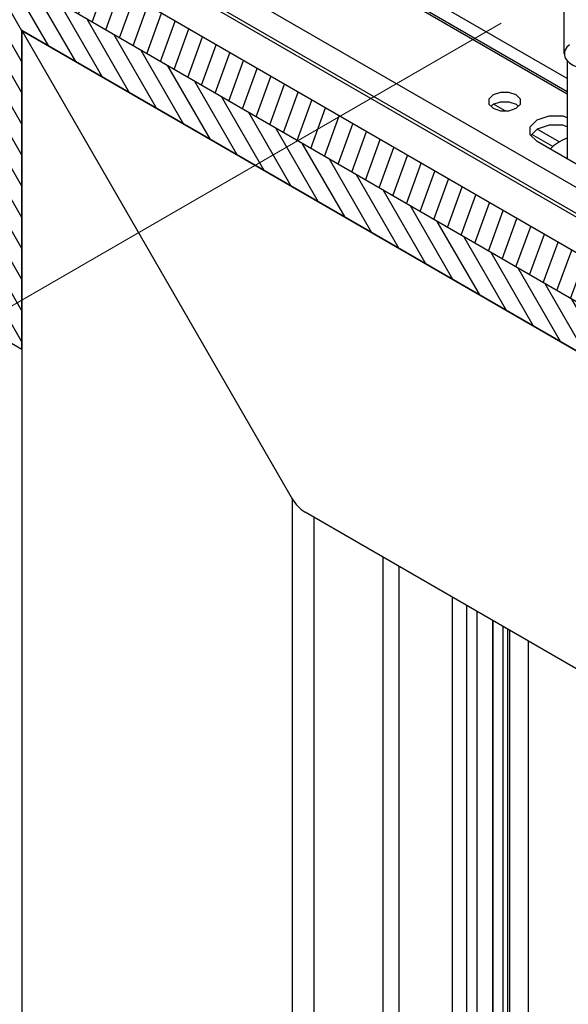
# Model space of a CAD drawing. Units: millimetres. Extents: x -7015 to -4376, y 7520 to 8035.
# Drawn here: x -6006 to -5993, y 7713 to 7735 of the extents above; entities that cross this region are included whole.
import ezdxf

# ---------------------------------------------------------------- set-up
doc = ezdxf.new("R2010")
doc.units = ezdxf.units.MM
doc.linetypes.add('AUSGEZOGEN', pattern=[0])
for name, color, linetype in [('15', 1, 'AUSGEZOGEN'), ('31', 3, 'AUSGEZOGEN'), ('61', 6, 'AUSGEZOGEN')]:
    doc.layers.add(name, color=color, linetype=linetype)
pattern_1 = [(120, (-6082.28055, 8706.07605), (-0.3141782, -0.18139087), [])]

msp = doc.modelspace()

# ---------------------------------------------------------------- hatches: boundary and pattern name
at = {"layer": '31'}
h = msp.add_hatch(dxfattribs=at)
h.set_pattern_fill('ANSI31', color=256, scale=0.114262, angle=75, style=0)
h.set_pattern_definition(pattern_1)
h.paths.add_polyline_path([(-6019.266, 7751.114), (-6019.266, 7749.972), (-6002.31, 7740.182), (-6001.646, 7740.79), (-6001.26, 7740.568), (-6001.26, 7740.719)])
edge = h.paths.add_edge_path()
edge.add_line((-6000.024, 7740.005), (-6000.024, 7739.486))
edge.add_ellipse((-6000.642, 7739.486), major_axis=(0.618, 0), ratio=0.57735, start_angle=332.6998, end_angle=360, ccw=False)
edge.add_line((-6000.092, 7739.322), (-6000.092, 7739.2))
edge.add_line((-6000.092, 7739.2), (-5999.825, 7739.39))
edge.add_line((-5999.825, 7739.39), (-5999.624, 7739.431))
edge.add_line((-5999.624, 7739.431), (-5999.386, 7739.348))
edge.add_line((-5999.386, 7739.348), (-5992.936, 7735.622))
edge.add_line((-5992.936, 7735.622), (-5992.936, 7735.913))
edge.add_line((-5992.936, 7735.913), (-6000.024, 7740.005))
h.paths.add_polyline_path([(-5991.699, 7735.198), (-5991.699, 7734.907), (-5987.855, 7732.686), (-5987.852, 7732.49), (-5987.963, 7731.899), (-5982.01, 7728.462), (-5982.009, 7728.463), (-5982.009, 7729.604)])
h = msp.add_hatch(dxfattribs=at)
h.set_pattern_fill('ANSI31', color=256, scale=0.114262, angle=205, style=0)
h.set_pattern_definition([(250, (-6082.28055, 8706.07605), (0.34090332, -0.12407866), [])])
h.paths.add_polyline_path([(-6024.215, 7748.257), (-6025.205, 7747.686), (-5999.157, 7732.647), (-5998.168, 7733.219)])
h.paths.add_polyline_path([(-5998.168, 7733.219), (-5999.157, 7732.647), (-5987.948, 7726.175), (-5986.958, 7726.747)])
h = msp.add_hatch(dxfattribs=at)
h.set_pattern_fill('ANSI31', color=256, scale=0.114262, angle=75, style=0)
h.set_pattern_definition(pattern_1)
h.paths.add_polyline_path([(-6025.205, 7747.686), (-6025.205, 7746.543), (-6007.566, 7736.359), (-6007.566, 7728.932), (-6005.587, 7727.79), (-6005.587, 7735.217), (-5987.948, 7725.033), (-5987.948, 7726.175)])

# ---------------------------------------------------------------- linework, layer by layer
at = {"color": 1}
for p, q in [((-6005.587, 7735.217), (-6005.587, 7548.97)), ((-5987.948, 7725.033), (-6005.587, 7735.217)), ((-6005.587, 7735.217), (-5999.282, 7724.299)), ((-5994.312, 7733.349), (-5994.582, 7733.505)), ((-5993.202, 7732.513), (-5993.689, 7732.794)), ((-5993.053, 7732.622), (-5993.565, 7732.917)), ((-5987.881, 7717.576), (-5998.983, 7723.986)), ((-5997.17, 7722.939), (-5997.17, 7553.829)), ((-5995.546, 7554.767), (-5995.546, 7722.001)), ((-5995.209, 7554.961), (-5995.209, 7721.807)), ((-5994.599, 7555.313), (-5994.599, 7721.455)), ((-5994.361, 7555.451), (-5994.361, 7721.317)), ((-5994.251, 7555.514), (-5994.251, 7721.254)), ((-5994.203, 7555.542), (-5994.203, 7721.226)), ((-5993.767, 7555.794), (-5993.767, 7720.974))]:
    msp.add_line(p, q, dxfattribs=at)
msp.add_arc((-5998.506, 7724.74), 0.892, 209.6439, 237.7283, dxfattribs=at)
at = {"layer": '15'}
for p, q in [((-5992.936, 7734.676), (-5992.936, 7746.668)), ((-5992.867, 7734.512), (-5992.867, 7732.224)), ((-5999.282, 7724.299), (-5999.282, 7552.61)), ((-5998.775, 7723.866), (-5998.775, 7552.902)), ((-5994.967, 7555.101), (-5994.967, 7721.667)), ((-5994.597, 7555.314), (-5994.597, 7721.454))]:
    msp.add_line(p, q, dxfattribs=at)
for centre, major_axis, start_param, end_param in [((-5992.317, 7734.676), (0.618, 0), 2.502472, 6.922306), ((-5992.317, 7732.194), (-1.043, 0), 5.267102, 5.8424)]:
    msp.add_ellipse(centre, major_axis=major_axis, ratio=0.57735, start_param=start_param, end_param=end_param, dxfattribs=at)
at = {"layer": '31'}
msp.add_line((-5986.958, 7726.747), (-6024.215, 7748.257), dxfattribs=at)
at = {"layer": '31', "color": 1}
for p, q in [((-5992.867, 7734.098), (-6000.092, 7738.269)), ((-5992.867, 7733.791), (-6000.092, 7737.963)), ((-5992.867, 7733.737), (-6000.092, 7737.909)), ((-5990.424, 7730.268), (-6002.76, 7737.39)), ((-5990.897, 7729.852), (-6003.232, 7736.973)), ((-5990.71, 7729.825), (-6003.046, 7736.947)), ((-5994.595, 7733.716), (-5994.693, 7733.618)), ((-5994.595, 7733.716), (-5994.693, 7733.618)), ((-5994.423, 7733.774), (-5994.595, 7733.716)), ((-5994.423, 7733.774), (-5994.595, 7733.716)), ((-5994.595, 7733.716), (-5994.595, 7733.716)), ((-5994.595, 7733.716), (-5994.595, 7733.716)), ((-5994.225, 7733.774), (-5994.423, 7733.774)), ((-5994.225, 7733.774), (-5994.423, 7733.774)), ((-5994.055, 7733.716), (-5994.225, 7733.774)), ((-5994.055, 7733.716), (-5994.225, 7733.774)), ((-5993.955, 7733.618), (-5994.055, 7733.716)), ((-5993.955, 7733.618), (-5994.055, 7733.716)), ((-5994.693, 7733.618), (-5994.693, 7733.504)), ((-5994.693, 7733.618), (-5994.693, 7733.504)), ((-5994.693, 7733.504), (-5994.595, 7733.406)), ((-5994.693, 7733.504), (-5994.595, 7733.406)), ((-5994.642, 7733.453), (-5994.595, 7733.501)), ((-5994.595, 7733.501), (-5994.423, 7733.558)), ((-5994.423, 7733.558), (-5994.225, 7733.558)), ((-5994.225, 7733.558), (-5994.055, 7733.501)), ((-5994.055, 7733.406), (-5993.955, 7733.504)), ((-5994.055, 7733.406), (-5993.955, 7733.504)), ((-5994.055, 7733.501), (-5994.007, 7733.453)), ((-5993.955, 7733.504), (-5993.955, 7733.618)), ((-5993.955, 7733.504), (-5993.955, 7733.618)), ((-5994.595, 7733.406), (-5994.423, 7733.349)), ((-5994.595, 7733.406), (-5994.423, 7733.349)), ((-5994.423, 7733.349), (-5994.225, 7733.349)), ((-5994.423, 7733.349), (-5994.225, 7733.349)), ((-5994.225, 7733.349), (-5994.055, 7733.406)), ((-5994.225, 7733.349), (-5994.055, 7733.406)), ((-5993.727, 7732.973), (-5993.566, 7733.133)), ((-5993.727, 7732.973), (-5993.566, 7733.133)), ((-5993.566, 7733.133), (-5993.288, 7733.226)), ((-5993.566, 7733.133), (-5993.288, 7733.226)), ((-5993.288, 7733.226), (-5992.97, 7733.226)), ((-5993.288, 7733.226), (-5992.97, 7733.226)), ((-5992.97, 7733.226), (-5992.867, 7733.192)), ((-5992.97, 7733.226), (-5992.867, 7733.192)), ((-5993.727, 7732.788), (-5993.727, 7732.973)), ((-5993.727, 7732.788), (-5993.727, 7732.973)), ((-5993.566, 7732.628), (-5993.727, 7732.788)), ((-5993.566, 7732.628), (-5993.727, 7732.788)), ((-5993.566, 7732.917), (-5993.711, 7732.772)), ((-5993.288, 7733.009), (-5993.566, 7732.917)), ((-5992.97, 7733.009), (-5993.288, 7733.009)), ((-5992.867, 7732.975), (-5992.97, 7733.009)), ((-5991.943, 7731.691), (-5993.566, 7732.628))]:
    msp.add_line(p, q, dxfattribs=at)
at = {"layer": '31'}
msp.add_lwpolyline([(-6025.205, 7747.686), (-6025.205, 7746.543), (-6007.566, 7736.359), (-6007.566, 7728.932), (-6005.587, 7727.79), (-6005.587, 7735.217), (-5987.948, 7725.033), (-5987.948, 7726.175), (-6025.205, 7747.686)], dxfattribs=at)
at = {"layer": '61'}
msp.add_line((-5996.796, 7722.723), (-5996.796, 7554.045), dxfattribs=at)
at = {"layer": 'Defpoints', "lineweight": 0}
msp.add_line((-5994.405, 7735.392), (-6011.822, 7725.332), dxfattribs=at)

doc.saveas('drawing.dxf')
